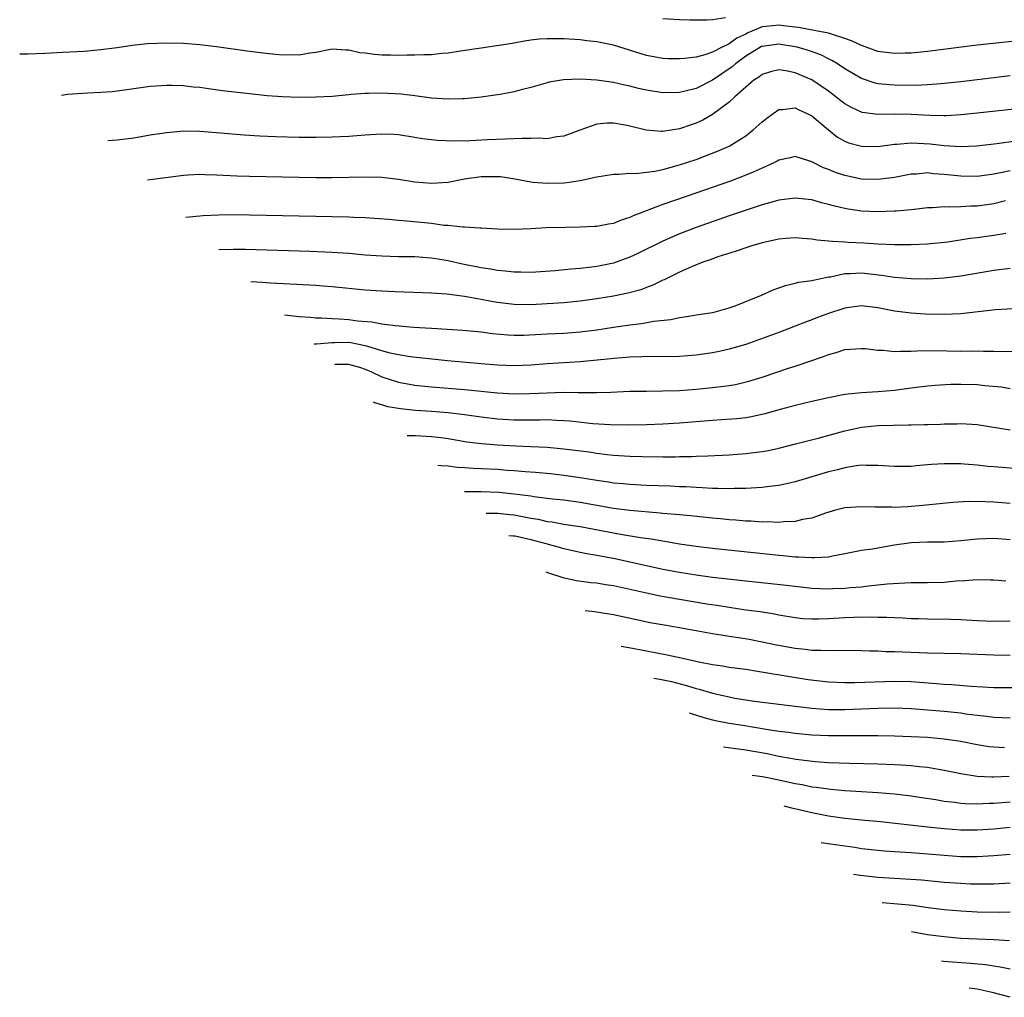
# Model space of a CAD drawing. Units: inches. Extents: x 2616000 to 2619000, y 1467000 to 1470000.
# Drawn here: x 2616885 to 2617004, y 1468556 to 1468674 of the extents above; entities that cross this region are included whole.
import ezdxf

# ---------------------------------------------------------------- set-up
doc = ezdxf.new("R2010")
doc.units = ezdxf.units.IN
doc.header["$MEASUREMENT"] = 0
doc.layers.add('LD26161467_2ft', color=240, linetype='Continuous')

msp = doc.modelspace()

# ---------------------------------------------------------------- linework, layer by layer
at = {"layer": 'LD26161467_2ft'}
for points, elevation in [([(2616970.54, 1468674.54), (2616969, 1468674.32), (2616968.26, 1468674.26), (2616967, 1468674.27), (2616966.27, 1468674.27), (2616965, 1468674.32), (2616963, 1468674.44)], 10252), ([(2617009.81, 1468672.19), (2617001, 1468671.24), (2616995, 1468670.5), (2616993, 1468670.29), (2616992.28, 1468670.28), (2616991, 1468670.22), (2616989, 1468670.48), (2616987.59, 1468671), (2616987, 1468671.2), (2616985.79, 1468671.79), (2616985, 1468672.06), (2616983.48, 1468672.52), (2616983, 1468672.7), (2616981.47, 1468673), (2616979.37, 1468673.37), (2616979, 1468673.41), (2616977.59, 1468673.59), (2616977, 1468673.66), (2616975.49, 1468673.49), (2616975, 1468673.45), (2616973.27, 1468672.73), (2616973, 1468672.59), (2616971.91, 1468672.09), (2616971, 1468671.4), (2616970.16, 1468671), (2616969, 1468670.39), (2616968.06, 1468670.06), (2616967, 1468669.81), (2616965.62, 1468669.62), (2616965, 1468669.59), (2616963.61, 1468669.61), (2616963, 1468669.64), (2616961, 1468670), (2616957, 1468671.25), (2616955, 1468671.65), (2616953.77, 1468671.77), (2616953, 1468671.88), (2616951, 1468672), (2616949, 1468672.02), (2616948.04, 1468671.96), (2616947, 1468671.85), (2616946.25, 1468671.75), (2616945, 1468671.5), (2616943.19, 1468671.19), (2616942.85, 1468671.15), (2616941, 1468670.89), (2616938.53, 1468670.53), (2616937, 1468670.28), (2616936.23, 1468670.23), (2616935, 1468670.08), (2616934.09, 1468670.09), (2616933, 1468670.03), (2616932.05, 1468670.05), (2616931, 1468670.01), (2616930.04, 1468670.04), (2616929, 1468670.04), (2616928.12, 1468670.12), (2616927, 1468670.26), (2616926.32, 1468670.32), (2616925, 1468670.64), (2616924.63, 1468670.63), (2616923, 1468670.75), (2616921, 1468670.37), (2616920.3, 1468670.3), (2616919, 1468670.05), (2616918.08, 1468670.08), (2616917, 1468670.04), (2616916.13, 1468670.13), (2616915, 1468670.22), (2616913, 1468670.47), (2616909, 1468671.04), (2616907, 1468671.28), (2616905, 1468671.44), (2616903, 1468671.49), (2616900.61, 1468671.39), (2616898.79, 1468671.21), (2616897, 1468670.94), (2616895, 1468670.67), (2616893, 1468670.5), (2616890.36, 1468670.36), (2616889, 1468670.3), (2616888.24, 1468670.24), (2616886.18, 1468670.16), (2616885.2, 1468670.16)], 10254), ([(2617005, 1468667.52), (2616999, 1468666.82), (2616997, 1468666.61), (2616996.59, 1468666.59), (2616995, 1468666.45), (2616993.61, 1468666.39), (2616991, 1468666.42), (2616990.45, 1468666.45), (2616989, 1468666.59), (2616988.67, 1468666.67), (2616987, 1468667.21), (2616985, 1468668.4), (2616984.09, 1468669), (2616983.41, 1468669.41), (2616983, 1468669.6), (2616982.07, 1468670.07), (2616980.59, 1468670.59), (2616979.23, 1468671), (2616979, 1468671.06), (2616977, 1468671.36), (2616975, 1468671.1), (2616974.93, 1468671.07), (2616973, 1468669.91), (2616971.75, 1468669), (2616971.36, 1468668.64), (2616969, 1468667.03), (2616967, 1468666.02), (2616965.68, 1468665.68), (2616965, 1468665.53), (2616963, 1468665.48), (2616961, 1468665.79), (2616960.02, 1468666.02), (2616959, 1468666.29), (2616958.4, 1468666.4), (2616957, 1468666.74), (2616955, 1468667.02), (2616953, 1468667.12), (2616950.96, 1468667.04), (2616949.24, 1468666.76), (2616949, 1468666.68), (2616947, 1468666.11), (2616945.85, 1468665.85), (2616945, 1468665.59), (2616943.3, 1468665.3), (2616943, 1468665.23), (2616941, 1468664.95), (2616939, 1468664.76), (2616938.76, 1468664.76), (2616937, 1468664.7), (2616935, 1468664.85), (2616933, 1468665.14), (2616931.34, 1468665.34), (2616929, 1468665.45), (2616927.4, 1468665.4), (2616927, 1468665.41), (2616925.27, 1468665.27), (2616925, 1468665.26), (2616923, 1468665.06), (2616921, 1468664.94), (2616919, 1468664.93), (2616917, 1468665.01), (2616915.14, 1468665.14), (2616913, 1468665.35), (2616909.74, 1468665.74), (2616908.02, 1468665.98), (2616907, 1468666.11), (2616906.18, 1468666.18), (2616905, 1468666.32), (2616903.63, 1468666.37), (2616903, 1468666.38), (2616901, 1468666.24), (2616899, 1468665.97), (2616898.16, 1468665.84), (2616896.38, 1468665.62), (2616895, 1468665.53), (2616893.46, 1468665.46), (2616891, 1468665.28), (2616890.27, 1468665.17)], 10256), ([(2617007, 1468663.65), (2617000.98, 1468663.02), (2616999, 1468662.83), (2616997.28, 1468662.72), (2616997, 1468662.72), (2616995.26, 1468662.74), (2616993, 1468662.87), (2616991.11, 1468662.89), (2616989, 1468662.85), (2616987.1, 1468663.1), (2616987, 1468663.13), (2616985.73, 1468663.73), (2616985, 1468664.15), (2616984.52, 1468664.52), (2616983.92, 1468665), (2616983, 1468665.69), (2616981, 1468667.05), (2616979, 1468667.9), (2616977.87, 1468668.13), (2616977, 1468668.25), (2616975.99, 1468668.01), (2616975, 1468667.71), (2616974.61, 1468667.39), (2616973.98, 1468667), (2616973, 1468666.18), (2616971.68, 1468665), (2616971, 1468664.37), (2616969, 1468662.87), (2616967.81, 1468662.19), (2616967, 1468661.81), (2616966.39, 1468661.61), (2616965, 1468661.13), (2616963, 1468660.82), (2616962.81, 1468660.81), (2616960.98, 1468660.98), (2616959, 1468661.46), (2616958.42, 1468661.58), (2616957, 1468661.81), (2616956.2, 1468661.8), (2616955, 1468661.68), (2616952.95, 1468660.95), (2616951, 1468660.23), (2616950.15, 1468660.15), (2616949, 1468659.94), (2616947.99, 1468659.99), (2616947, 1468659.95), (2616945.98, 1468659.98), (2616943.91, 1468659.9), (2616941.78, 1468659.78), (2616939.68, 1468659.68), (2616937.64, 1468659.64), (2616935.71, 1468659.71), (2616935, 1468659.78), (2616933.93, 1468659.93), (2616933, 1468660.09), (2616931, 1468660.39), (2616930.43, 1468660.43), (2616929, 1468660.48), (2616927, 1468660.38), (2616925, 1468660.22), (2616923, 1468660.11), (2616921, 1468660.08), (2616919, 1468660.09), (2616916.15, 1468660.15), (2616914.23, 1468660.23), (2616912.35, 1468660.35), (2616909, 1468660.65), (2616907, 1468660.81), (2616905, 1468660.83), (2616903, 1468660.66), (2616901, 1468660.35), (2616899, 1468660.02), (2616897, 1468659.75), (2616895.87, 1468659.66)], 10258), ([(2616900.64, 1468654.97), (2616901, 1468655), (2616905, 1468655.54), (2616905.56, 1468655.56), (2616907, 1468655.64), (2616907.61, 1468655.61), (2616909, 1468655.58), (2616911.45, 1468655.45), (2616913, 1468655.39), (2616917, 1468655.31), (2616921, 1468655.25), (2616923, 1468655.24), (2616927, 1468655.34), (2616929, 1468655.29), (2616931, 1468655.05), (2616933, 1468654.74), (2616935, 1468654.57), (2616937, 1468654.7), (2616939, 1468655.08), (2616941, 1468655.36), (2616941.38, 1468655.38), (2616943, 1468655.37), (2616943.36, 1468655.36), (2616945.08, 1468655.08), (2616947, 1468654.71), (2616947.3, 1468654.7), (2616949, 1468654.55), (2616951, 1468654.61), (2616951.36, 1468654.64), (2616953, 1468654.9), (2616955, 1468655.34), (2616957, 1468655.64), (2616957.64, 1468655.64), (2616959, 1468655.75), (2616959.73, 1468655.73), (2616962, 1468656), (2616963, 1468656.21), (2616965, 1468656.76), (2616967, 1468657.44), (2616968.14, 1468657.86), (2616969.58, 1468658.42), (2616971, 1468659.05), (2616973, 1468660.29), (2616973.91, 1468661), (2616975, 1468661.99), (2616975.56, 1468662.44), (2616976.32, 1468663), (2616977, 1468663.45), (2616977.45, 1468663.45), (2616979, 1468663.66), (2616979.43, 1468663.43), (2616980.45, 1468663), (2616981, 1468662.72), (2616983, 1468661.01), (2616984.12, 1468660.12), (2616985, 1468659.64), (2616985.45, 1468659.45), (2616987.02, 1468659.02), (2616989, 1468659.01), (2616991, 1468659.28), (2616991.28, 1468659.28), (2616993, 1468659.44), (2616995.3, 1468659.3), (2616997, 1468659.1), (2616999, 1468658.99), (2617000.91, 1468659.09), (2617003.36, 1468659.36), (2617005.66, 1468659.66)], 10260), ([(2617005, 1468656.05), (2617003.8, 1468655.8), (2617003, 1468655.66), (2617001, 1468655.38), (2616999, 1468655.39), (2616997, 1468655.62), (2616995.7, 1468655.7), (2616995, 1468655.79), (2616993.65, 1468655.65), (2616993, 1468655.63), (2616991, 1468655.25), (2616989, 1468655.01), (2616987, 1468655.06), (2616985, 1468655.47), (2616983.85, 1468655.85), (2616983, 1468656.2), (2616982.41, 1468656.41), (2616981.26, 1468657), (2616981, 1468657.15), (2616980.76, 1468657.24), (2616979, 1468657.8), (2616978.36, 1468657.64), (2616977, 1468657.33), (2616976.8, 1468657.2), (2616976.42, 1468657), (2616975, 1468656.36), (2616973.91, 1468655.91), (2616973, 1468655.51), (2616971.18, 1468654.82), (2616965.92, 1468653), (2616963, 1468651.97), (2616959.4, 1468650.6), (2616959, 1468650.39), (2616957.93, 1468650.07), (2616957, 1468649.69), (2616956.4, 1468649.6), (2616955, 1468649.32), (2616954.7, 1468649.3), (2616953, 1468649.22), (2616951.21, 1468649.21), (2616948.86, 1468649.14), (2616947, 1468649.04), (2616945, 1468648.97), (2616943, 1468649), (2616941, 1468649.1), (2616940.9, 1468649.1), (2616939, 1468649.23), (2616938.78, 1468649.22), (2616937, 1468649.43), (2616936.55, 1468649.45), (2616935, 1468649.68), (2616932.03, 1468649.97), (2616931, 1468650.04), (2616929.84, 1468650.16), (2616927, 1468650.37), (2616925.59, 1468650.41), (2616925, 1468650.45), (2616913, 1468650.69), (2616911, 1468650.72), (2616909.3, 1468650.7), (2616907.4, 1468650.6), (2616905.3, 1468650.39)], 10262), ([(2617004.42, 1468652.42), (2617003, 1468652.07), (2617001, 1468651.78), (2617000.22, 1468651.78), (2616999, 1468651.7), (2616997.65, 1468651.65), (2616997, 1468651.69), (2616995.58, 1468651.58), (2616995, 1468651.56), (2616993.39, 1468651.39), (2616993, 1468651.33), (2616991.19, 1468651.19), (2616991, 1468651.16), (2616989, 1468651.09), (2616987, 1468651.18), (2616985.41, 1468651.41), (2616985, 1468651.49), (2616983.77, 1468651.77), (2616983, 1468652), (2616982.18, 1468652.18), (2616981, 1468652.53), (2616980.57, 1468652.57), (2616979, 1468652.76), (2616977, 1468652.5), (2616976.32, 1468652.32), (2616975, 1468651.93), (2616973.42, 1468651.42), (2616971, 1468650.59), (2616967, 1468649.19), (2616965, 1468648.42), (2616963, 1468647.55), (2616959.96, 1468646.04), (2616959, 1468645.6), (2616957, 1468644.88), (2616955, 1468644.47), (2616954.39, 1468644.39), (2616953, 1468644.24), (2616951.84, 1468644.16), (2616949.97, 1468643.97), (2616947, 1468643.75), (2616945.79, 1468643.79), (2616945, 1468643.79), (2616943.93, 1468643.93), (2616943, 1468643.99), (2616942.15, 1468644.15), (2616941, 1468644.31), (2616938.77, 1468644.77), (2616937, 1468645.18), (2616935, 1468645.51), (2616934.45, 1468645.55), (2616933, 1468645.65), (2616931, 1468645.67), (2616929, 1468645.72), (2616927, 1468645.87), (2616925, 1468646.05), (2616923, 1468646.19), (2616920.3, 1468646.3), (2616912.52, 1468646.52), (2616911, 1468646.54), (2616909.27, 1468646.48)], 10264), ([(2617004.48, 1468648.48), (2617003, 1468648.25), (2617001, 1468647.96), (2617000.15, 1468647.85), (2616997.44, 1468647.44), (2616995, 1468647.18), (2616993, 1468647.1), (2616991, 1468647.1), (2616989, 1468647.17), (2616987.29, 1468647.29), (2616985.39, 1468647.39), (2616985, 1468647.43), (2616983.49, 1468647.49), (2616983, 1468647.56), (2616981.66, 1468647.66), (2616981, 1468647.77), (2616979.86, 1468647.86), (2616979, 1468647.94), (2616977.87, 1468647.87), (2616977, 1468647.8), (2616975, 1468647.36), (2616973.75, 1468647), (2616973, 1468646.76), (2616971.71, 1468646.29), (2616969.65, 1468645.65), (2616968.7, 1468645.3), (2616967.81, 1468645), (2616966.46, 1468644.46), (2616965, 1468643.8), (2616963.38, 1468643), (2616963.13, 1468642.87), (2616963, 1468642.81), (2616961.78, 1468642.22), (2616961, 1468641.94), (2616960.32, 1468641.68), (2616958.75, 1468641.25), (2616957, 1468640.9), (2616955, 1468640.58), (2616953, 1468640.31), (2616951, 1468640.1), (2616949, 1468639.96), (2616947, 1468639.86), (2616945, 1468639.9), (2616943, 1468640.14), (2616942.26, 1468640.26), (2616941, 1468640.51), (2616940.56, 1468640.56), (2616939, 1468640.87), (2616936.85, 1468641.15), (2616935, 1468641.27), (2616930.59, 1468641.41), (2616929, 1468641.48), (2616927, 1468641.62), (2616923, 1468642.03), (2616921.9, 1468642.1), (2616921, 1468642.18), (2616915.52, 1468642.48), (2616914.51, 1468642.56), (2616913.17, 1468642.64)], 10266), ([(2616917.23, 1468638.64), (2616919, 1468638.45), (2616920.34, 1468638.34), (2616921, 1468638.29), (2616921.71, 1468638.29), (2616923, 1468638.2), (2616923.83, 1468638.17), (2616925, 1468638.07), (2616926.07, 1468637.93), (2616927.78, 1468637.78), (2616929, 1468637.56), (2616930.65, 1468637.35), (2616932.84, 1468637.16), (2616934.99, 1468637.01), (2616938.79, 1468636.79), (2616941, 1468636.57), (2616942.38, 1468636.38), (2616944.22, 1468636.22), (2616945, 1468636.18), (2616946.19, 1468636.19), (2616949, 1468636.35), (2616951, 1468636.42), (2616953, 1468636.57), (2616955, 1468636.84), (2616957, 1468637.16), (2616959, 1468637.44), (2616960.4, 1468637.6), (2616961.88, 1468637.88), (2616963.93, 1468638.07), (2616965, 1468638.33), (2616965.6, 1468638.4), (2616967.31, 1468638.69), (2616969, 1468638.93), (2616969.32, 1468639), (2616971, 1468639.47), (2616971.74, 1468639.74), (2616974.92, 1468641), (2616976.34, 1468641.66), (2616977, 1468641.89), (2616977.8, 1468642.2), (2616979, 1468642.45), (2616979.42, 1468642.58), (2616981, 1468642.79), (2616981.16, 1468642.84), (2616981.92, 1468643), (2616983, 1468643.22), (2616983.25, 1468643.25), (2616985, 1468643.65), (2616985.64, 1468643.64), (2616987, 1468643.72), (2616989.44, 1468643.44), (2616991, 1468643.18), (2616993, 1468643.02), (2616995.01, 1468642.99), (2616997, 1468643.11), (2616999, 1468643.37), (2617003, 1468644.03), (2617005, 1468644.28)], 10268), ([(2617005.35, 1468639.35), (2617003.23, 1468639.23), (2616999, 1468638.75), (2616997, 1468638.67), (2616994.72, 1468638.72), (2616993, 1468638.82), (2616991, 1468639.09), (2616989, 1468639.49), (2616987, 1468639.71), (2616985, 1468639.44), (2616983, 1468638.8), (2616981.69, 1468638.31), (2616981, 1468638.03), (2616980.24, 1468637.76), (2616979, 1468637.25), (2616977, 1468636.49), (2616973, 1468635.07), (2616971, 1468634.47), (2616969.81, 1468634.19), (2616969, 1468634.03), (2616967, 1468633.75), (2616965, 1468633.61), (2616962.43, 1468633.57), (2616961, 1468633.58), (2616960.45, 1468633.55), (2616959, 1468633.52), (2616958.54, 1468633.46), (2616957, 1468633.36), (2616956.69, 1468633.31), (2616953, 1468632.95), (2616949, 1468632.73), (2616947, 1468632.57), (2616945, 1468632.47), (2616943, 1468632.54), (2616941, 1468632.7), (2616936.93, 1468633.07), (2616934.69, 1468633.31), (2616932.43, 1468633.57), (2616931, 1468633.79), (2616930, 1468634), (2616929, 1468634.28), (2616927.17, 1468634.83), (2616927, 1468634.89), (2616925.25, 1468635.25), (2616925, 1468635.28), (2616923.26, 1468635.26), (2616923, 1468635.27), (2616921.1, 1468635.1), (2616920.83, 1468635.1)], 10270), ([(2616923.3, 1468632.67), (2616924.79, 1468632.69), (2616924.98, 1468632.67), (2616926.29, 1468632.29), (2616927, 1468632.06), (2616927.74, 1468631.74), (2616929, 1468631.16), (2616931, 1468630.48), (2616933, 1468630.13), (2616935, 1468629.93), (2616939, 1468629.59), (2616943, 1468629.19), (2616945, 1468629.07), (2616946.89, 1468629.11), (2616949, 1468629.22), (2616951, 1468629.27), (2616952.76, 1468629.24), (2616953.26, 1468629.26), (2616955, 1468629.25), (2616956.7, 1468629.3), (2616959, 1468629.39), (2616961, 1468629.42), (2616963, 1468629.43), (2616965, 1468629.48), (2616967, 1468629.63), (2616969, 1468629.84), (2616969.99, 1468629.99), (2616971, 1468630.1), (2616971.77, 1468630.23), (2616973.38, 1468630.62), (2616975, 1468631.12), (2616978.19, 1468632.19), (2616979, 1468632.44), (2616982.42, 1468633.58), (2616983, 1468633.84), (2616983.93, 1468634.07), (2616985, 1468634.43), (2616987, 1468634.57), (2616987.44, 1468634.56), (2616989, 1468634.36), (2616989.64, 1468634.36), (2616991, 1468634.2), (2616991.74, 1468634.26), (2616993, 1468634.24), (2616993.71, 1468634.29), (2616995.69, 1468634.31), (2616999, 1468634.26), (2617000.27, 1468634.27), (2617001.77, 1468634.23), (2617003, 1468634.24), (2617005.79, 1468634.21)], 10272), ([(2617005, 1468629.69), (2617003.88, 1468629.88), (2617001.94, 1468630.06), (2617001, 1468630.18), (2616999, 1468630.23), (2616997.8, 1468630.2), (2616995.92, 1468630.08), (2616995, 1468630), (2616993, 1468629.75), (2616991, 1468629.47), (2616989, 1468629.31), (2616987, 1468629.22), (2616985, 1468628.99), (2616983, 1468628.61), (2616981, 1468628.15), (2616979, 1468627.67), (2616977.19, 1468627.19), (2616975.33, 1468626.67), (2616973.7, 1468626.3), (2616973, 1468626.19), (2616971.93, 1468626.07), (2616970.07, 1468625.93), (2616969, 1468625.88), (2616965, 1468625.53), (2616963, 1468625.4), (2616961, 1468625.33), (2616958.71, 1468625.29), (2616956.67, 1468625.33), (2616954.53, 1468625.47), (2616951.77, 1468625.77), (2616951, 1468625.83), (2616950.14, 1468625.86), (2616949, 1468625.93), (2616948.09, 1468625.91), (2616945, 1468625.92), (2616943, 1468626.03), (2616941, 1468626.26), (2616939, 1468626.54), (2616937, 1468626.77), (2616935, 1468626.93), (2616933.07, 1468627.07), (2616931.26, 1468627.26), (2616929.73, 1468627.53), (2616929.11, 1468627.73), (2616928.15, 1468627.99), (2616927.98, 1468628.07)], 10274), ([(2616932.07, 1468624.04), (2616933.05, 1468624.05), (2616935, 1468623.94), (2616935.84, 1468623.84), (2616937, 1468623.67), (2616939.29, 1468623.29), (2616941.06, 1468623.06), (2616943, 1468622.9), (2616945.21, 1468622.79), (2616947, 1468622.73), (2616949, 1468622.64), (2616951, 1468622.45), (2616954.06, 1468622.06), (2616955, 1468621.92), (2616956.24, 1468621.76), (2616957, 1468621.68), (2616959, 1468621.54), (2616960.51, 1468621.49), (2616963, 1468621.48), (2616964.52, 1468621.48), (2616965, 1468621.5), (2616966.49, 1468621.51), (2616967, 1468621.54), (2616968.42, 1468621.58), (2616971, 1468621.71), (2616973, 1468621.85), (2616975, 1468622.11), (2616975.75, 1468622.25), (2616977, 1468622.53), (2616979.04, 1468623.04), (2616981.75, 1468623.74), (2616985, 1468624.63), (2616987, 1468625.06), (2616989, 1468625.24), (2616992.68, 1468625.32), (2616993, 1468625.34), (2616994.63, 1468625.37), (2616995, 1468625.39), (2616996.57, 1468625.43), (2616997, 1468625.46), (2616998.54, 1468625.46), (2616999, 1468625.49), (2617001, 1468625.36), (2617005, 1468624.74)], 10276), ([(2617007, 1468619.93), (2617003, 1468620.24), (2617002.3, 1468620.3), (2617001, 1468620.46), (2616999.41, 1468620.59), (2616999, 1468620.62), (2616997.37, 1468620.63), (2616997, 1468620.62), (2616995.47, 1468620.53), (2616995, 1468620.48), (2616993.63, 1468620.37), (2616993, 1468620.3), (2616991, 1468620.28), (2616989, 1468620.42), (2616987.59, 1468620.41), (2616987, 1468620.44), (2616986.37, 1468620.37), (2616985, 1468620.14), (2616984.11, 1468619.89), (2616983, 1468619.64), (2616979, 1468618.43), (2616978.29, 1468618.29), (2616977, 1468618), (2616975.89, 1468617.89), (2616975, 1468617.76), (2616973.68, 1468617.68), (2616973, 1468617.62), (2616971.62, 1468617.62), (2616971, 1468617.59), (2616969.65, 1468617.65), (2616969, 1468617.65), (2616967.73, 1468617.73), (2616967, 1468617.74), (2616965.82, 1468617.82), (2616965, 1468617.85), (2616963.91, 1468617.91), (2616961, 1468618.01), (2616959, 1468618.11), (2616958.2, 1468618.2), (2616957, 1468618.3), (2616956.4, 1468618.4), (2616955, 1468618.6), (2616953, 1468618.93), (2616951, 1468619.21), (2616949.4, 1468619.4), (2616947.58, 1468619.58), (2616946.34, 1468619.66), (2616945, 1468619.78), (2616944.17, 1468619.83), (2616943, 1468619.92), (2616941, 1468620.03), (2616940.06, 1468620.06), (2616939, 1468620.14), (2616938.12, 1468620.19), (2616937.01, 1468620.32), (2616936.16, 1468620.38), (2616935.75, 1468620.43)], 10278), ([(2617005, 1468615.81), (2617003, 1468615.97), (2617001.97, 1468616.03), (2616999.94, 1468616.06), (2616998.04, 1468615.96), (2616994.42, 1468615.58), (2616993, 1468615.46), (2616992.56, 1468615.44), (2616991, 1468615.35), (2616990.63, 1468615.37), (2616989, 1468615.37), (2616988.61, 1468615.39), (2616987, 1468615.42), (2616985, 1468615.28), (2616983.85, 1468615), (2616982.65, 1468614.65), (2616981, 1468614.05), (2616979.88, 1468613.88), (2616979, 1468613.66), (2616977.61, 1468613.61), (2616977, 1468613.54), (2616975.6, 1468613.6), (2616975, 1468613.58), (2616973.68, 1468613.68), (2616973, 1468613.69), (2616971.8, 1468613.8), (2616971, 1468613.85), (2616969.96, 1468613.96), (2616969, 1468614.04), (2616966.33, 1468614.33), (2616965, 1468614.44), (2616964.51, 1468614.51), (2616963, 1468614.63), (2616962.67, 1468614.67), (2616959, 1468614.96), (2616957, 1468615.22), (2616953, 1468615.95), (2616951, 1468616.21), (2616949.65, 1468616.35), (2616947.37, 1468616.63), (2616947, 1468616.7), (2616945, 1468616.97), (2616943.17, 1468617.17), (2616941, 1468617.25), (2616939.3, 1468617.22), (2616939.01, 1468617.22)], 10280), ([(2616941.63, 1468614.64), (2616942.52, 1468614.65), (2616943.01, 1468614.67), (2616944.46, 1468614.5), (2616945, 1468614.45), (2616946.23, 1468614.23), (2616947, 1468614.06), (2616947.91, 1468613.91), (2616949, 1468613.65), (2616949.59, 1468613.59), (2616951, 1468613.33), (2616953, 1468613.03), (2616957.87, 1468612.13), (2616960.27, 1468611.73), (2616961.56, 1468611.56), (2616963, 1468611.29), (2616965, 1468610.96), (2616967, 1468610.67), (2616969, 1468610.44), (2616977, 1468609.57), (2616977.54, 1468609.54), (2616979, 1468609.39), (2616979.4, 1468609.39), (2616981, 1468609.28), (2616981.31, 1468609.31), (2616983, 1468609.38), (2616983.49, 1468609.49), (2616985, 1468609.77), (2616987, 1468610.16), (2616988.35, 1468610.35), (2616989, 1468610.46), (2616991, 1468610.82), (2616993, 1468611.12), (2616995, 1468611.18), (2616997, 1468611.18), (2616999, 1468611.35), (2617001, 1468611.57), (2617003, 1468611.62), (2617005, 1468611.47)], 10282), ([(2616944.35, 1468611.96), (2616944.9, 1468611.93), (2616945.13, 1468611.9), (2616947, 1468611.49), (2616948.83, 1468611), (2616951, 1468610.37), (2616953, 1468609.93), (2616953.78, 1468609.78), (2616955, 1468609.59), (2616957.18, 1468609.18), (2616961, 1468608.32), (2616963, 1468607.9), (2616965, 1468607.53), (2616967, 1468607.21), (2616969, 1468606.93), (2616973, 1468606.46), (2616977.95, 1468605.95), (2616981, 1468605.58), (2616983, 1468605.5), (2616983.53, 1468605.53), (2616985, 1468605.59), (2616985.66, 1468605.66), (2616987, 1468605.76), (2616987.87, 1468605.87), (2616989, 1468605.97), (2616990.1, 1468606.1), (2616992.24, 1468606.24), (2616993, 1468606.26), (2616995, 1468606.27), (2616997, 1468606.33), (2616998.47, 1468606.47), (2616999.5, 1468606.5), (2617001, 1468606.63), (2617002.61, 1468606.61), (2617003, 1468606.59), (2617004.46, 1468606.46)], 10284), ([(2616948.84, 1468607.54), (2616949.28, 1468607.39), (2616950.88, 1468606.88), (2616952.55, 1468606.52), (2616954.28, 1468606.28), (2616955, 1468606.22), (2616956.04, 1468606.04), (2616957, 1468605.9), (2616961, 1468605.01), (2616962.67, 1468604.67), (2616965, 1468604.27), (2616968.29, 1468603.71), (2616969.52, 1468603.52), (2616971, 1468603.27), (2616973, 1468602.98), (2616974.75, 1468602.75), (2616976.49, 1468602.49), (2616977, 1468602.38), (2616979, 1468602.03), (2616979.93, 1468601.93), (2616981, 1468601.86), (2616981.86, 1468601.86), (2616983, 1468601.91), (2616985, 1468602.03), (2616986.07, 1468602.07), (2616988.11, 1468602.11), (2616989, 1468602.08), (2616990.07, 1468602.07), (2616991, 1468602.02), (2616992, 1468602), (2616993, 1468601.93), (2616993.91, 1468601.91), (2616995, 1468601.86), (2616997.82, 1468601.82), (2616999, 1468601.79), (2617001, 1468601.68), (2617003, 1468601.61), (2617005, 1468601.65)], 10286), ([(2616953.57, 1468602.89), (2616954.7, 1468602.78), (2616956.47, 1468602.5), (2616957, 1468602.4), (2616959.78, 1468601.78), (2616961.45, 1468601.45), (2616963.14, 1468601.14), (2616965, 1468600.83), (2616969, 1468600.1), (2616970.05, 1468599.95), (2616971, 1468599.78), (2616972.42, 1468599.58), (2616973.41, 1468599.41), (2616975, 1468599.1), (2616976.73, 1468598.73), (2616979, 1468598.31), (2616980.2, 1468598.2), (2616981, 1468598.09), (2616982.09, 1468598.09), (2616983, 1468598.03), (2616984.08, 1468598.08), (2616987, 1468598.05), (2616988, 1468598), (2616989, 1468597.99), (2616989.94, 1468597.94), (2616991, 1468597.93), (2616995, 1468597.75), (2616999, 1468597.67), (2617003, 1468597.51), (2617005, 1468597.47)], 10288), ([(2616957.94, 1468598.59), (2616958.88, 1468598.4), (2616961, 1468597.99), (2616963.52, 1468597.52), (2616965.18, 1468597.18), (2616967.32, 1468596.68), (2616969, 1468596.34), (2616970.19, 1468596.19), (2616971, 1468596.04), (2616973, 1468595.79), (2616974.44, 1468595.56), (2616978.81, 1468594.81), (2616980.54, 1468594.54), (2616983, 1468594.26), (2616985, 1468594.18), (2616986.18, 1468594.18), (2616991, 1468594.34), (2616993, 1468594.29), (2616996.06, 1468594.06), (2616997, 1468593.97), (2616997.92, 1468593.92), (2617000.28, 1468593.72), (2617001.66, 1468593.66), (2617003, 1468593.59), (2617005.58, 1468593.58)], 10290), ([(2616961.89, 1468594.71), (2616962.6, 1468594.58), (2616964.01, 1468594.28), (2616965.83, 1468593.83), (2616967, 1468593.46), (2616967.37, 1468593.37), (2616969, 1468592.87), (2616971, 1468592.43), (2616971.7, 1468592.3), (2616974.07, 1468591.93), (2616977, 1468591.54), (2616979, 1468591.3), (2616981, 1468591.08), (2616983, 1468590.93), (2616985, 1468590.91), (2616989, 1468591.08), (2616991, 1468591.1), (2616993, 1468591.03), (2616995, 1468590.89), (2616997, 1468590.71), (2616999, 1468590.49), (2616999.61, 1468590.39), (2617001, 1468590.22), (2617002.11, 1468590.11), (2617003, 1468589.99), (2617003.96, 1468589.96), (2617005, 1468589.9)], 10292), ([(2616966.16, 1468590.5), (2616966.29, 1468590.46), (2616967.92, 1468589.95), (2616969, 1468589.67), (2616969.55, 1468589.55), (2616971, 1468589.28), (2616972.66, 1468589), (2616975.47, 1468588.53), (2616977, 1468588.31), (2616978.17, 1468588.17), (2616979, 1468588.05), (2616981, 1468587.86), (2616983, 1468587.76), (2616985, 1468587.75), (2616985.77, 1468587.77), (2616988.24, 1468587.76), (2616989, 1468587.77), (2616991, 1468587.74), (2616993, 1468587.66), (2616995, 1468587.55), (2616997, 1468587.37), (2616999, 1468587.07), (2617001, 1468586.69), (2617002.45, 1468586.45), (2617003, 1468586.39), (2617004.31, 1468586.31)], 10294), ([(2616970.33, 1468586.41), (2616973, 1468586.03), (2616975.58, 1468585.58), (2616977, 1468585.28), (2616977.24, 1468585.24), (2616979.11, 1468584.89), (2616981.39, 1468584.61), (2616983, 1468584.51), (2616985.57, 1468584.43), (2616989, 1468584.36), (2616991, 1468584.28), (2616991.79, 1468584.21), (2616993, 1468584.15), (2616993.98, 1468584.02), (2616995, 1468583.92), (2616996.32, 1468583.68), (2616997, 1468583.58), (2616999, 1468583.17), (2617001, 1468582.86), (2617002.78, 1468582.78), (2617003, 1468582.78), (2617004.86, 1468582.86)], 10296), ([(2616973.8, 1468582.99), (2616975.02, 1468582.8), (2616977, 1468582.4), (2616979, 1468581.96), (2616979.83, 1468581.83), (2616981, 1468581.58), (2616981.53, 1468581.53), (2616983, 1468581.3), (2616983.29, 1468581.29), (2616985, 1468581.11), (2616987.01, 1468580.99), (2616989, 1468580.88), (2616991, 1468580.73), (2616993, 1468580.47), (2616994.27, 1468580.27), (2616995.98, 1468580.02), (2616997, 1468579.84), (2616998.3, 1468579.7), (2616999, 1468579.6), (2616999.55, 1468579.55), (2617001, 1468579.49), (2617002.43, 1468579.57), (2617003, 1468579.58), (2617005, 1468579.76)], 10298), ([(2617005, 1468576.63), (2617003, 1468576.45), (2617001, 1468576.31), (2616999, 1468576.33), (2616997, 1468576.48), (2616995, 1468576.68), (2616989.32, 1468577.32), (2616987, 1468577.54), (2616985, 1468577.75), (2616983, 1468578.03), (2616981, 1468578.42), (2616980.51, 1468578.52), (2616978.74, 1468578.96), (2616977.64, 1468579.21)], 10300), ([(2617005, 1468573.36), (2617003, 1468573.2), (2617001, 1468573.1), (2616999, 1468573.11), (2616997, 1468573.25), (2616993, 1468573.58), (2616991.66, 1468573.66), (2616989.79, 1468573.79), (2616989, 1468573.86), (2616987, 1468574.07), (2616986.21, 1468574.21), (2616985, 1468574.37), (2616982.13, 1468574.79)], 10302), ([(2617005, 1468569.92), (2617003, 1468569.8), (2617002.22, 1468569.78), (2617001, 1468569.78), (2617000.2, 1468569.8), (2616999, 1468569.86), (2616997, 1468570), (2616994.26, 1468570.26), (2616989, 1468570.6), (2616986.87, 1468570.83), (2616986.02, 1468570.96)], 10304), ([(2617005, 1468566.41), (2617003.64, 1468566.36), (2617001, 1468566.4), (2616999, 1468566.51), (2616997, 1468566.68), (2616995.08, 1468566.92), (2616993.2, 1468567.2), (2616991.39, 1468567.39), (2616989.51, 1468567.53)], 10306), ([(2617004.92, 1468562.92), (2617003.04, 1468563.04), (2617001, 1468563.12), (2616999, 1468563.24), (2616997, 1468563.41), (2616995, 1468563.68), (2616993.07, 1468564.03)], 10308), ([(2617005, 1468559.5), (2617003.77, 1468559.77), (2617002.02, 1468560.02), (2617000.19, 1468560.19), (2616996.92, 1468560.44), (2616996.69, 1468560.47)], 10310), ([(2617005, 1468556.11), (2617002.8, 1468556.71), (2617001, 1468557.08), (2617000.01, 1468557.2)], 10312)]:
    msp.add_lwpolyline(points, dxfattribs=dict(at, elevation=elevation))

doc.saveas('drawing.dxf')
